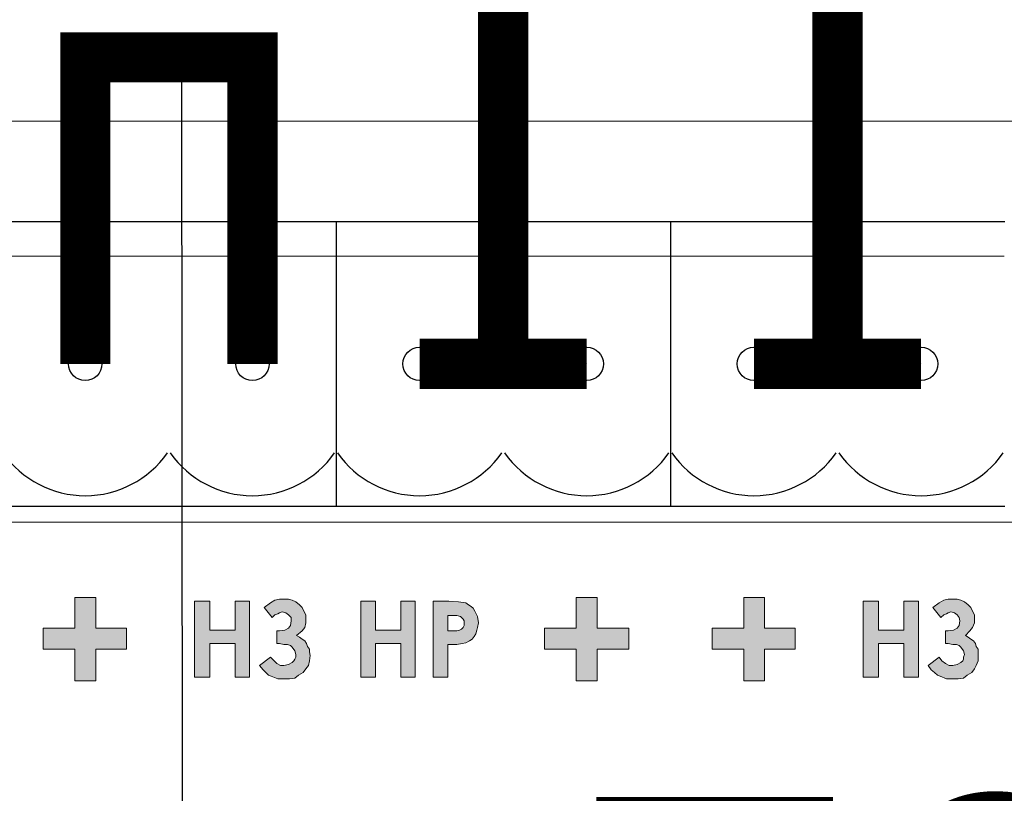
# Model space of a CAD drawing. Units: millimetres. Extents: x 1830 to 3515, y 946 to 1904.
# Drawn here: x 3047 to 3077, y 1372 to 1395 of the extents above; entities that cross this region are included whole.
import ezdxf
from ezdxf import colors
from ezdxf.entities.mleader import LeaderData, LeaderLine
from ezdxf.math import Vec2, Vec3

# ---------------------------------------------------------------- set-up
doc = ezdxf.new("R2010")
doc.units = ezdxf.units.MM
doc.layers.add('Кабели', color=7, linetype='Continuous')
doc.styles.get("Standard").update_dxf_attribs({"font": 'arial.ttf'})

# ---------------------------------------------------------------- blocks, each defined once
blk = doc.blocks.new('_None')

msp = doc.modelspace()

# ---------------------------------------------------------------- hatches: boundary and pattern name
h = msp.add_hatch(color=8)
h.dxf.hatch_style = 1
h.paths.add_polyline_path([(3048.031, 1398.755), (3047.787, 1398.755), (3047.787, 1398.511), (3048.031, 1398.511)])
h.paths.add_polyline_path([(3047.95, 1398.917), (3047.868, 1398.971), (3047.787, 1398.998), (3047.787, 1398.755), (3048.031, 1398.755), (3048.004, 1398.836)])
h.paths.add_polyline_path([(3047.787, 1398.998), (3047.679, 1398.971), (3047.598, 1398.917), (3047.544, 1398.836), (3047.544, 1398.755), (3047.787, 1398.755)])
h.paths.add_polyline_path([(3047.787, 1398.755), (3047.544, 1398.755), (3047.544, 1398.646), (3047.598, 1398.565), (3047.679, 1398.511), (3047.787, 1398.511)])
h.paths.add_polyline_path([(3048.031, 1396.237), (3047.544, 1396.237), (3047.544, 1396.156), (3047.598, 1396.075), (3047.679, 1396.021), (3047.787, 1395.994), (3047.868, 1396.021), (3047.95, 1396.075), (3048.004, 1396.156)])
h.paths.add_polyline_path([(3053.011, 1398.836), (3052.957, 1398.917), (3052.876, 1398.971), (3052.794, 1398.998), (3052.794, 1398.511), (3052.876, 1398.511), (3052.957, 1398.565), (3053.011, 1398.646), (3053.038, 1398.755)])
h.paths.add_polyline_path([(3050.521, 1377.075), (3049.601, 1377.075), (3049.601, 1377.995), (3048.978, 1377.995), (3048.978, 1377.075), (3048.031, 1377.075), (3048.031, 1376.453), (3048.978, 1376.453), (3048.978, 1375.505), (3049.601, 1375.505), (3049.601, 1376.453), (3050.521, 1376.453)])
h.paths.add_polyline_path([(3054.202, 1377.887), (3053.769, 1377.887), (3053.769, 1377.021), (3053.011, 1377.021), (3053.011, 1377.887), (3052.551, 1377.887), (3052.551, 1375.614), (3053.011, 1375.614), (3053.011, 1376.615), (3053.769, 1376.615), (3053.769, 1375.614), (3054.202, 1375.614)])
h.paths.add_polyline_path([(3055.88, 1375.857), (3055.961, 1375.965), (3055.988, 1376.101), (3056.015, 1376.263), (3055.988, 1376.371), (3055.988, 1376.453), (3055.934, 1376.534), (3055.907, 1376.615), (3055.853, 1376.696), (3055.772, 1376.75), (3055.69, 1376.805), (3055.609, 1376.859), (3055.772, 1376.994), (3055.853, 1377.102), (3055.88, 1377.238), (3055.88, 1377.346), (3055.88, 1377.481), (3055.826, 1377.589), (3055.772, 1377.698), (3055.69, 1377.779), (3055.582, 1377.86), (3055.474, 1377.914), (3055.366, 1377.941), (3055.23, 1377.941), (3055.095, 1377.941), (3054.96, 1377.914), (3054.824, 1377.833), (3054.635, 1377.698), (3054.878, 1377.4), (3054.96, 1377.481), (3055.041, 1377.508), (3055.095, 1377.535), (3055.176, 1377.562), (3055.284, 1377.535), (3055.366, 1377.481), (3055.447, 1377.4), (3055.447, 1377.292), (3055.42, 1377.156), (3055.366, 1377.075), (3055.257, 1377.021), (3055.095, 1376.994), (3055.014, 1376.994), (3055.014, 1376.615), (3055.095, 1376.615), (3055.23, 1376.588), (3055.339, 1376.588), (3055.42, 1376.561), (3055.474, 1376.507), (3055.555, 1376.399), (3055.582, 1376.29), (3055.582, 1376.209), (3055.555, 1376.155), (3055.528, 1376.101), (3055.474, 1376.047), (3055.366, 1375.993), (3055.23, 1375.965), (3055.122, 1375.965), (3055.014, 1376.02), (3054.933, 1376.101), (3054.824, 1376.209), (3054.5, 1375.965), (3054.608, 1375.83), (3054.689, 1375.749), (3054.77, 1375.668), (3054.851, 1375.641), (3055.041, 1375.56), (3055.23, 1375.56), (3055.393, 1375.56), (3055.555, 1375.587), (3055.663, 1375.668), (3055.799, 1375.749)])
h.paths.add_polyline_path([(3059.155, 1377.887), (3058.722, 1377.887), (3058.722, 1377.021), (3057.964, 1377.021), (3057.964, 1377.887), (3057.531, 1377.887), (3057.531, 1375.614), (3057.964, 1375.614), (3057.964, 1376.615), (3058.722, 1376.615), (3058.722, 1375.614), (3059.155, 1375.614)])
h.paths.add_polyline_path([(3060.86, 1376.75), (3060.914, 1376.832), (3060.968, 1376.913), (3060.995, 1377.021), (3061.022, 1377.102), (3061.049, 1377.238), (3061.022, 1377.427), (3060.941, 1377.589), (3060.887, 1377.671), (3060.833, 1377.725), (3060.752, 1377.779), (3060.67, 1377.833), (3060.454, 1377.86), (3060.156, 1377.887), (3059.696, 1377.887), (3059.696, 1375.614), (3060.129, 1375.614), (3060.129, 1376.588), (3060.4, 1376.588), (3060.562, 1376.615), (3060.67, 1376.642), (3060.779, 1376.696)])
h.paths.add_polyline_path([(3060.129, 1376.994), (3060.129, 1377.454), (3060.237, 1377.454), (3060.4, 1377.454), (3060.508, 1377.427), (3060.562, 1377.373), (3060.589, 1377.346), (3060.616, 1377.292), (3060.616, 1377.238), (3060.616, 1377.156), (3060.589, 1377.102), (3060.535, 1377.048), (3060.481, 1377.021), (3060.4, 1376.994), (3060.264, 1376.994)], flags=16)
h.paths.add_polyline_path([(3065.542, 1377.075), (3064.595, 1377.075), (3064.595, 1377.995), (3063.972, 1377.995), (3063.972, 1377.075), (3063.025, 1377.075), (3063.025, 1376.453), (3063.972, 1376.453), (3063.972, 1375.505), (3064.595, 1375.505), (3064.595, 1376.453), (3065.542, 1376.453)])
h.paths.add_polyline_path([(3070.522, 1377.075), (3069.602, 1377.075), (3069.602, 1377.995), (3068.98, 1377.995), (3068.98, 1377.075), (3068.032, 1377.075), (3068.032, 1376.453), (3068.98, 1376.453), (3068.98, 1375.505), (3069.602, 1375.505), (3069.602, 1376.453), (3070.522, 1376.453)])
h.paths.add_polyline_path([(3074.203, 1377.887), (3073.77, 1377.887), (3073.77, 1377.021), (3073.012, 1377.021), (3073.012, 1377.887), (3072.552, 1377.887), (3072.552, 1375.614), (3073.012, 1375.614), (3073.012, 1376.615), (3073.77, 1376.615), (3073.77, 1375.614), (3074.203, 1375.614)])
h.paths.add_polyline_path([(3075.989, 1376.263), (3075.989, 1376.371), (3075.989, 1376.453), (3075.935, 1376.534), (3075.908, 1376.615), (3075.854, 1376.696), (3075.773, 1376.75), (3075.692, 1376.805), (3075.611, 1376.859), (3075.746, 1376.994), (3075.827, 1377.102), (3075.881, 1377.238), (3075.881, 1377.346), (3075.881, 1377.481), (3075.827, 1377.589), (3075.773, 1377.698), (3075.692, 1377.779), (3075.583, 1377.86), (3075.475, 1377.914), (3075.367, 1377.941), (3075.232, 1377.941), (3075.096, 1377.941), (3074.961, 1377.914), (3074.826, 1377.833), (3074.636, 1377.698), (3074.88, 1377.4), (3074.961, 1377.481), (3075.042, 1377.508), (3075.096, 1377.535), (3075.177, 1377.562), (3075.286, 1377.535), (3075.367, 1377.481), (3075.421, 1377.4), (3075.448, 1377.292), (3075.421, 1377.156), (3075.367, 1377.075), (3075.259, 1377.021), (3075.096, 1376.994), (3075.015, 1376.994), (3075.015, 1376.615), (3075.096, 1376.615), (3075.232, 1376.588), (3075.34, 1376.588), (3075.421, 1376.561), (3075.475, 1376.507), (3075.556, 1376.399), (3075.583, 1376.29), (3075.556, 1376.209), (3075.556, 1376.155), (3075.529, 1376.101), (3075.475, 1376.047), (3075.367, 1375.993), (3075.232, 1375.965), (3075.123, 1375.965), (3075.015, 1376.02), (3074.907, 1376.101), (3074.826, 1376.209), (3074.501, 1375.965), (3074.582, 1375.83), (3074.69, 1375.749), (3074.772, 1375.668), (3074.853, 1375.641), (3075.042, 1375.56), (3075.232, 1375.56), (3075.394, 1375.56), (3075.556, 1375.587), (3075.665, 1375.668), (3075.8, 1375.749), (3075.881, 1375.857), (3075.935, 1375.965), (3075.989, 1376.101)])
h.paths.add_polyline_path([(3079.156, 1377.887), (3078.723, 1377.887), (3078.723, 1377.021), (3077.965, 1377.021), (3077.965, 1377.887), (3077.532, 1377.887), (3077.532, 1375.614), (3077.965, 1375.614), (3077.965, 1376.615), (3078.723, 1376.615), (3078.723, 1375.614), (3079.156, 1375.614)])
h.paths.add_polyline_path([(3080.753, 1376.696), (3080.834, 1376.75), (3080.915, 1376.832), (3080.969, 1376.913), (3080.997, 1377.021), (3081.024, 1377.102), (3081.051, 1377.238), (3081.024, 1377.427), (3080.942, 1377.589), (3080.888, 1377.671), (3080.834, 1377.725), (3080.753, 1377.779), (3080.672, 1377.833), (3080.455, 1377.86), (3080.13, 1377.887), (3079.67, 1377.887), (3079.67, 1375.614), (3080.13, 1375.614), (3080.13, 1376.588), (3080.401, 1376.588), (3080.564, 1376.615), (3080.672, 1376.642)])
h.paths.add_polyline_path([(3080.13, 1376.994), (3080.13, 1377.454), (3080.239, 1377.454), (3080.401, 1377.454), (3080.509, 1377.427), (3080.564, 1377.373), (3080.591, 1377.346), (3080.618, 1377.292), (3080.618, 1377.238), (3080.618, 1377.156), (3080.591, 1377.102), (3080.536, 1377.048), (3080.482, 1377.021), (3080.401, 1376.994), (3080.266, 1376.994)], flags=16)
h.paths.add_polyline_path([(3085.544, 1377.075), (3084.596, 1377.075), (3084.596, 1377.995), (3083.974, 1377.995), (3083.974, 1377.075), (3083.026, 1377.075), (3083.026, 1376.453), (3083.974, 1376.453), (3083.974, 1375.505), (3084.596, 1375.505), (3084.596, 1376.453), (3085.544, 1376.453)])
h.paths.add_polyline_path([(3090.524, 1377.075), (3089.603, 1377.075), (3089.603, 1377.995), (3088.981, 1377.995), (3088.981, 1377.075), (3088.034, 1377.075), (3088.034, 1376.453), (3088.981, 1376.453), (3088.981, 1375.505), (3089.603, 1375.505), (3089.603, 1376.453), (3090.524, 1376.453)])
h.paths.add_polyline_path([(3094.692, 1377.887), (3094.259, 1377.887), (3094.259, 1377.021), (3093.501, 1377.021), (3093.501, 1377.887), (3093.068, 1377.887), (3093.068, 1375.614), (3093.501, 1375.614), (3093.501, 1376.615), (3094.259, 1376.615), (3094.259, 1375.614), (3094.692, 1375.614)])
h.paths.add_polyline_path([(3060.779, 1398.998), (3060.697, 1398.971), (3060.616, 1398.917), (3060.562, 1398.836), (3060.535, 1398.755), (3060.562, 1398.646), (3060.616, 1398.565), (3060.697, 1398.511), (3060.779, 1398.511)])
h.paths.add_polyline_path([(3065.786, 1398.998), (3065.678, 1398.971), (3065.596, 1398.917), (3065.542, 1398.836), (3065.542, 1398.755), (3065.786, 1398.755)])
h.paths.add_polyline_path([(3065.786, 1398.755), (3065.542, 1398.755), (3065.542, 1398.511), (3065.786, 1398.511)], flags=17)
h.paths.add_polyline_path([(3066.002, 1398.646), (3066.029, 1398.755), (3065.786, 1398.755), (3065.786, 1398.511), (3065.867, 1398.511), (3065.948, 1398.565)], flags=17)
h.paths.add_polyline_path([(3066.002, 1398.836), (3065.948, 1398.917), (3065.867, 1398.971), (3065.786, 1398.998), (3065.786, 1398.755), (3066.029, 1398.755)])
h.paths.add_polyline_path([(3066.029, 1398.755), (3066.002, 1398.646), (3065.948, 1398.565), (3065.867, 1398.511), (3065.786, 1398.511), (3065.542, 1398.511), (3065.542, 1396.237), (3066.029, 1396.237)])
h.paths.add_polyline_path([(3066.029, 1396.237), (3065.542, 1396.237), (3065.542, 1396.156), (3065.596, 1396.075), (3065.678, 1396.021), (3065.786, 1395.994), (3065.867, 1396.021), (3065.948, 1396.075), (3066.002, 1396.156)])
h.paths.add_polyline_path([(3067.951, 1396.075), (3068.005, 1396.156), (3068.032, 1396.237), (3067.518, 1396.237), (3067.545, 1396.156), (3067.599, 1396.075), (3067.68, 1396.021), (3067.789, 1395.994), (3067.87, 1396.021)])
h.paths.add_polyline_path([(3068.032, 1398.755), (3067.789, 1398.755), (3067.789, 1398.511), (3068.032, 1398.511)])
h.paths.add_polyline_path([(3067.951, 1398.917), (3067.87, 1398.971), (3067.789, 1398.998), (3067.789, 1398.755), (3068.032, 1398.755), (3068.005, 1398.836)])
h.paths.add_polyline_path([(3067.789, 1398.998), (3067.68, 1398.971), (3067.599, 1398.917), (3067.545, 1398.836), (3067.518, 1398.755), (3067.789, 1398.755)])
h.paths.add_polyline_path([(3067.789, 1398.755), (3067.518, 1398.755), (3067.545, 1398.646), (3067.599, 1398.565), (3067.68, 1398.511), (3067.789, 1398.511)])
h.paths.add_polyline_path([(3073.039, 1398.755), (3073.012, 1398.836), (3072.958, 1398.917), (3072.877, 1398.971), (3072.769, 1398.998), (3072.769, 1398.511), (3072.877, 1398.511), (3072.958, 1398.565), (3073.012, 1398.646)])
h.paths.add_polyline_path([(3080.78, 1398.998), (3080.672, 1398.971), (3080.591, 1398.917), (3080.564, 1398.836), (3080.536, 1398.755), (3080.564, 1398.646), (3080.591, 1398.565), (3080.672, 1398.511), (3080.78, 1398.511)])
h.paths.add_polyline_path([(3085.516, 1398.755), (3085.544, 1398.836), (3085.598, 1398.917), (3085.679, 1398.971), (3085.787, 1398.998), (3080.78, 1398.998), (3080.78, 1398.511), (3085.516, 1398.511)])
h.paths.add_polyline_path([(3085.787, 1398.998), (3085.679, 1398.971), (3085.598, 1398.917), (3085.544, 1398.836), (3085.516, 1398.755), (3085.787, 1398.755)], flags=17)
h.paths.add_polyline_path([(3085.95, 1398.917), (3085.868, 1398.971), (3085.787, 1398.998), (3085.787, 1398.755), (3086.031, 1398.755), (3086.004, 1398.836)])

# ---------------------------------------------------------------- linework, layer by layer
at = {"color": 8, "lineweight": 0}
for p, q in [((3045.784, 1392.232), (3097.804, 1392.232)), ((3056.773, 1388.199), (3046.786, 1388.199)), ((3066.773, 1388.199), (3056.786, 1388.199)), ((3076.773, 1388.199), (3066.786, 1388.199)), ((3097.804, 1380.242), (3045.784, 1380.242)), ((3048.978, 1377.075), (3048.978, 1377.995)), ((3048.978, 1377.995), (3049.601, 1377.995)), ((3049.601, 1377.995), (3049.601, 1377.075)), ((3054.824, 1377.833), (3054.96, 1377.914)), ((3054.96, 1377.914), (3055.095, 1377.941)), ((3055.095, 1377.941), (3055.23, 1377.941)), ((3055.23, 1377.941), (3055.366, 1377.941)), ((3055.366, 1377.941), (3055.474, 1377.914)), ((3055.474, 1377.914), (3055.582, 1377.86)), ((3063.972, 1377.075), (3063.972, 1377.995)), ((3063.972, 1377.995), (3064.595, 1377.995)), ((3064.595, 1377.995), (3064.595, 1377.075)), ((3068.98, 1377.075), (3068.98, 1377.995)), ((3068.98, 1377.995), (3069.602, 1377.995)), ((3069.602, 1377.995), (3069.602, 1377.075)), ((3074.826, 1377.833), (3074.961, 1377.914)), ((3074.961, 1377.914), (3075.096, 1377.941)), ((3075.096, 1377.941), (3075.232, 1377.941)), ((3075.232, 1377.941), (3075.367, 1377.941)), ((3075.367, 1377.941), (3075.475, 1377.914)), ((3075.475, 1377.914), (3075.583, 1377.86)), ((3052.551, 1377.887), (3053.011, 1377.887)), ((3052.551, 1375.614), (3052.551, 1377.887)), ((3052.551, 1377.887), (3052.551, 1377.887)), ((3053.011, 1377.887), (3053.011, 1377.021)), ((3053.769, 1377.021), (3053.769, 1377.887)), ((3053.769, 1377.887), (3054.202, 1377.887)), ((3054.202, 1377.887), (3054.202, 1375.614)), ((3054.635, 1377.698), (3054.824, 1377.833)), ((3054.878, 1377.4), (3054.635, 1377.698)), ((3055.582, 1377.86), (3055.69, 1377.779)), ((3055.69, 1377.779), (3055.772, 1377.698)), ((3055.772, 1377.698), (3055.826, 1377.589)), ((3057.531, 1377.887), (3057.964, 1377.887)), ((3057.531, 1375.614), (3057.531, 1377.887)), ((3057.531, 1377.887), (3057.531, 1377.887)), ((3057.964, 1377.887), (3057.964, 1377.021)), ((3058.722, 1377.021), (3058.722, 1377.887)), ((3058.722, 1377.887), (3059.155, 1377.887)), ((3059.155, 1377.887), (3059.155, 1375.614)), ((3059.696, 1377.887), (3060.156, 1377.887)), ((3059.696, 1375.614), (3059.696, 1377.887)), ((3059.696, 1377.887), (3059.696, 1377.887)), ((3060.156, 1377.887), (3060.454, 1377.86)), ((3060.454, 1377.86), (3060.67, 1377.833)), ((3060.67, 1377.833), (3060.752, 1377.779)), ((3060.752, 1377.779), (3060.833, 1377.725)), ((3060.833, 1377.725), (3060.887, 1377.671)), ((3060.887, 1377.671), (3060.941, 1377.589)), ((3072.552, 1377.887), (3073.012, 1377.887)), ((3072.552, 1375.614), (3072.552, 1377.887)), ((3072.552, 1377.887), (3072.552, 1377.887)), ((3073.012, 1377.887), (3073.012, 1377.021)), ((3073.77, 1377.021), (3073.77, 1377.887)), ((3073.77, 1377.887), (3074.203, 1377.887)), ((3074.203, 1377.887), (3074.203, 1375.614)), ((3074.636, 1377.698), (3074.826, 1377.833)), ((3074.88, 1377.4), (3074.636, 1377.698)), ((3075.583, 1377.86), (3075.692, 1377.779)), ((3075.692, 1377.779), (3075.773, 1377.698)), ((3075.773, 1377.698), (3075.827, 1377.589)), ((3054.96, 1377.481), (3054.878, 1377.4)), ((3055.041, 1377.508), (3054.96, 1377.481)), ((3055.095, 1377.535), (3055.041, 1377.508)), ((3055.176, 1377.562), (3055.095, 1377.535)), ((3055.284, 1377.535), (3055.176, 1377.562)), ((3055.366, 1377.481), (3055.284, 1377.535)), ((3055.447, 1377.4), (3055.366, 1377.481)), ((3055.447, 1377.292), (3055.447, 1377.4)), ((3055.826, 1377.589), (3055.88, 1377.481)), ((3055.88, 1377.481), (3055.88, 1377.346)), ((3055.88, 1377.346), (3055.88, 1377.238)), ((3060.237, 1377.454), (3060.129, 1377.454)), ((3060.129, 1377.454), (3060.129, 1376.994)), ((3060.4, 1377.454), (3060.237, 1377.454)), ((3060.508, 1377.427), (3060.4, 1377.454)), ((3060.562, 1377.373), (3060.508, 1377.427)), ((3060.589, 1377.346), (3060.562, 1377.373)), ((3060.616, 1377.292), (3060.589, 1377.346)), ((3060.941, 1377.589), (3061.022, 1377.427)), ((3061.022, 1377.427), (3061.049, 1377.238)), ((3074.961, 1377.481), (3074.88, 1377.4)), ((3075.042, 1377.508), (3074.961, 1377.481)), ((3075.096, 1377.535), (3075.042, 1377.508)), ((3075.177, 1377.562), (3075.096, 1377.535)), ((3075.286, 1377.535), (3075.177, 1377.562)), ((3075.367, 1377.481), (3075.286, 1377.535)), ((3075.421, 1377.4), (3075.367, 1377.481)), ((3075.448, 1377.292), (3075.421, 1377.4)), ((3075.827, 1377.589), (3075.881, 1377.481)), ((3075.881, 1377.481), (3075.881, 1377.346)), ((3075.881, 1377.346), (3075.881, 1377.238)), ((3048.031, 1376.453), (3048.031, 1377.075)), ((3048.031, 1377.075), (3048.978, 1377.075)), ((3049.601, 1377.075), (3050.521, 1377.075)), ((3050.521, 1377.075), (3050.521, 1376.453)), ((3053.011, 1377.021), (3053.769, 1377.021)), ((3055.095, 1376.994), (3055.257, 1377.021)), ((3055.257, 1377.021), (3055.366, 1377.075)), ((3055.366, 1377.075), (3055.42, 1377.156)), ((3055.42, 1377.156), (3055.447, 1377.292)), ((3055.853, 1377.102), (3055.772, 1376.994)), ((3055.88, 1377.238), (3055.853, 1377.102)), ((3057.964, 1377.021), (3058.722, 1377.021)), ((3060.4, 1376.994), (3060.481, 1377.021)), ((3060.481, 1377.021), (3060.535, 1377.048)), ((3060.535, 1377.048), (3060.589, 1377.102)), ((3060.589, 1377.102), (3060.616, 1377.156)), ((3060.616, 1377.238), (3060.616, 1377.292)), ((3060.616, 1377.156), (3060.616, 1377.238)), ((3060.995, 1377.021), (3060.968, 1376.913)), ((3061.022, 1377.102), (3060.995, 1377.021)), ((3061.049, 1377.238), (3061.022, 1377.102)), ((3063.025, 1376.453), (3063.025, 1377.075)), ((3063.025, 1377.075), (3063.972, 1377.075)), ((3064.595, 1377.075), (3065.542, 1377.075)), ((3065.542, 1377.075), (3065.542, 1376.453)), ((3068.032, 1376.453), (3068.032, 1377.075)), ((3068.032, 1377.075), (3068.98, 1377.075)), ((3069.602, 1377.075), (3070.522, 1377.075)), ((3070.522, 1377.075), (3070.522, 1376.453)), ((3073.012, 1377.021), (3073.77, 1377.021)), ((3075.096, 1376.994), (3075.259, 1377.021)), ((3075.259, 1377.021), (3075.367, 1377.075)), ((3075.367, 1377.075), (3075.421, 1377.156)), ((3075.421, 1377.156), (3075.448, 1377.292)), ((3075.827, 1377.102), (3075.746, 1376.994)), ((3075.881, 1377.238), (3075.827, 1377.102)), ((3055.014, 1376.615), (3055.014, 1376.994)), ((3055.014, 1376.994), (3055.095, 1376.994)), ((3055.772, 1376.994), (3055.609, 1376.859)), ((3055.609, 1376.859), (3055.69, 1376.805)), ((3055.69, 1376.805), (3055.772, 1376.75)), ((3055.772, 1376.75), (3055.853, 1376.696)), ((3060.129, 1376.994), (3060.264, 1376.994)), ((3060.129, 1376.994), (3060.129, 1376.994)), ((3060.264, 1376.994), (3060.4, 1376.994)), ((3060.86, 1376.75), (3060.779, 1376.696)), ((3060.914, 1376.832), (3060.86, 1376.75)), ((3060.968, 1376.913), (3060.914, 1376.832)), ((3075.015, 1376.615), (3075.015, 1376.994)), ((3075.015, 1376.994), (3075.096, 1376.994)), ((3075.746, 1376.994), (3075.611, 1376.859)), ((3075.611, 1376.859), (3075.692, 1376.805)), ((3075.692, 1376.805), (3075.773, 1376.75)), ((3075.773, 1376.75), (3075.854, 1376.696)), ((3048.978, 1376.453), (3048.031, 1376.453)), ((3048.978, 1375.505), (3048.978, 1376.453)), ((3048.978, 1376.453), (3048.978, 1376.453)), ((3050.521, 1376.453), (3049.601, 1376.453)), ((3049.601, 1376.453), (3049.601, 1375.505)), ((3053.769, 1376.615), (3053.011, 1376.615)), ((3053.011, 1376.615), (3053.011, 1375.614)), ((3053.769, 1375.614), (3053.769, 1376.615)), ((3055.095, 1376.615), (3055.014, 1376.615)), ((3055.23, 1376.588), (3055.095, 1376.615)), ((3055.339, 1376.588), (3055.23, 1376.588)), ((3055.42, 1376.561), (3055.339, 1376.588)), ((3055.474, 1376.507), (3055.42, 1376.561)), ((3055.555, 1376.399), (3055.474, 1376.507)), ((3055.853, 1376.696), (3055.907, 1376.615)), ((3055.907, 1376.615), (3055.934, 1376.534)), ((3055.934, 1376.534), (3055.988, 1376.453)), ((3055.988, 1376.453), (3055.988, 1376.371)), ((3058.722, 1376.615), (3057.964, 1376.615)), ((3057.964, 1376.615), (3057.964, 1375.614)), ((3058.722, 1375.614), (3058.722, 1376.615)), ((3060.4, 1376.588), (3060.129, 1376.588)), ((3060.129, 1376.588), (3060.129, 1375.614)), ((3060.562, 1376.615), (3060.4, 1376.588)), ((3060.67, 1376.642), (3060.562, 1376.615)), ((3060.779, 1376.696), (3060.67, 1376.642)), ((3063.972, 1376.453), (3063.025, 1376.453)), ((3063.972, 1375.505), (3063.972, 1376.453)), ((3063.972, 1376.453), (3063.972, 1376.453)), ((3065.542, 1376.453), (3064.595, 1376.453)), ((3064.595, 1376.453), (3064.595, 1375.505)), ((3068.98, 1376.453), (3068.032, 1376.453)), ((3068.98, 1375.505), (3068.98, 1376.453)), ((3068.98, 1376.453), (3068.98, 1376.453)), ((3070.522, 1376.453), (3069.602, 1376.453)), ((3069.602, 1376.453), (3069.602, 1375.505)), ((3073.77, 1376.615), (3073.012, 1376.615)), ((3073.012, 1376.615), (3073.012, 1375.614)), ((3073.77, 1375.614), (3073.77, 1376.615)), ((3075.096, 1376.615), (3075.015, 1376.615)), ((3075.232, 1376.588), (3075.096, 1376.615)), ((3075.34, 1376.588), (3075.232, 1376.588)), ((3075.421, 1376.561), (3075.34, 1376.588)), ((3075.475, 1376.507), (3075.421, 1376.561)), ((3075.556, 1376.399), (3075.475, 1376.507)), ((3075.854, 1376.696), (3075.908, 1376.615)), ((3075.908, 1376.615), (3075.935, 1376.534)), ((3075.935, 1376.534), (3075.989, 1376.453)), ((3075.989, 1376.453), (3075.989, 1376.371)), ((3054.5, 1375.965), (3054.824, 1376.209)), ((3054.824, 1376.209), (3054.933, 1376.101)), ((3054.824, 1376.209), (3054.824, 1376.209)), ((3055.528, 1376.101), (3055.555, 1376.155)), ((3055.582, 1376.29), (3055.555, 1376.399)), ((3055.555, 1376.155), (3055.582, 1376.209)), ((3055.582, 1376.209), (3055.582, 1376.29)), ((3055.988, 1376.371), (3056.015, 1376.263)), ((3056.015, 1376.263), (3055.988, 1376.101)), ((3074.501, 1375.965), (3074.826, 1376.209)), ((3074.826, 1376.209), (3074.907, 1376.101)), ((3074.826, 1376.209), (3074.826, 1376.209)), ((3075.529, 1376.101), (3075.556, 1376.155)), ((3075.583, 1376.29), (3075.556, 1376.399)), ((3075.556, 1376.209), (3075.583, 1376.29)), ((3075.556, 1376.155), (3075.556, 1376.209)), ((3075.989, 1376.371), (3075.989, 1376.263)), ((3075.989, 1376.263), (3075.989, 1376.101)), ((3054.608, 1375.83), (3054.5, 1375.965)), ((3054.933, 1376.101), (3055.014, 1376.02)), ((3055.014, 1376.02), (3055.122, 1375.965)), ((3055.122, 1375.965), (3055.23, 1375.965)), ((3055.23, 1375.965), (3055.366, 1375.993)), ((3055.366, 1375.993), (3055.474, 1376.047)), ((3055.474, 1376.047), (3055.528, 1376.101)), ((3055.88, 1375.857), (3055.799, 1375.749)), ((3055.961, 1375.965), (3055.88, 1375.857)), ((3055.988, 1376.101), (3055.961, 1375.965)), ((3074.582, 1375.83), (3074.501, 1375.965)), ((3074.907, 1376.101), (3075.015, 1376.02)), ((3075.015, 1376.02), (3075.123, 1375.965)), ((3075.123, 1375.965), (3075.232, 1375.965)), ((3075.232, 1375.965), (3075.367, 1375.993)), ((3075.367, 1375.993), (3075.475, 1376.047)), ((3075.475, 1376.047), (3075.529, 1376.101)), ((3075.881, 1375.857), (3075.8, 1375.749)), ((3075.935, 1375.965), (3075.881, 1375.857)), ((3075.989, 1376.101), (3075.935, 1375.965)), ((3053.011, 1375.614), (3052.551, 1375.614)), ((3054.202, 1375.614), (3053.769, 1375.614)), ((3054.689, 1375.749), (3054.608, 1375.83)), ((3054.77, 1375.668), (3054.689, 1375.749)), ((3054.851, 1375.641), (3054.77, 1375.668)), ((3055.041, 1375.56), (3054.851, 1375.641)), ((3055.23, 1375.56), (3055.041, 1375.56)), ((3055.393, 1375.56), (3055.23, 1375.56)), ((3055.555, 1375.587), (3055.393, 1375.56)), ((3055.663, 1375.668), (3055.555, 1375.587)), ((3055.799, 1375.749), (3055.663, 1375.668)), ((3057.964, 1375.614), (3057.531, 1375.614)), ((3059.155, 1375.614), (3058.722, 1375.614)), ((3060.129, 1375.614), (3059.696, 1375.614)), ((3073.012, 1375.614), (3072.552, 1375.614)), ((3074.203, 1375.614), (3073.77, 1375.614)), ((3074.69, 1375.749), (3074.582, 1375.83)), ((3074.772, 1375.668), (3074.69, 1375.749)), ((3074.853, 1375.641), (3074.772, 1375.668)), ((3075.042, 1375.56), (3074.853, 1375.641)), ((3075.232, 1375.56), (3075.042, 1375.56)), ((3075.394, 1375.56), (3075.232, 1375.56)), ((3075.556, 1375.587), (3075.394, 1375.56)), ((3075.665, 1375.668), (3075.556, 1375.587)), ((3075.8, 1375.749), (3075.665, 1375.668)), ((3049.601, 1375.505), (3048.978, 1375.505)), ((3064.595, 1375.505), (3063.972, 1375.505)), ((3069.602, 1375.505), (3068.98, 1375.505))]:
    msp.add_line(p, q, dxfattribs=at)
at = {"color": 8, "linetype": 'Continuous'}
for p, q in [((3056.786, 1389.229), (3046.786, 1389.229)), ((3056.786, 1389.229), (3056.786, 1380.729)), ((3056.786, 1389.229), (3056.786, 1380.729)), ((3056.786, 1389.229), (3056.786, 1380.729)), ((3056.786, 1389.229), (3056.786, 1380.729)), ((3056.786, 1389.229), (3056.786, 1380.729)), ((3056.786, 1389.229), (3056.786, 1380.729)), ((3066.786, 1389.229), (3056.786, 1389.229)), ((3056.786, 1389.229), (3056.786, 1380.729)), ((3056.786, 1389.229), (3056.786, 1380.729)), ((3066.786, 1389.229), (3066.786, 1380.729)), ((3066.786, 1389.229), (3066.786, 1380.729)), ((3066.786, 1389.229), (3066.786, 1380.729)), ((3066.786, 1389.229), (3066.786, 1380.729)), ((3066.786, 1389.229), (3066.786, 1380.729)), ((3066.786, 1389.229), (3066.786, 1380.729)), ((3076.786, 1389.229), (3066.786, 1389.229)), ((3066.786, 1389.229), (3066.786, 1380.729)), ((3066.786, 1389.229), (3066.786, 1380.729)), ((3054.286, 1384.979), (3054.286, 1384.979)), ((3064.286, 1384.979), (3064.286, 1384.979)), ((3074.286, 1384.979), (3074.286, 1384.979)), ((3046.786, 1380.729), (3056.786, 1380.729)), ((3056.786, 1380.729), (3066.786, 1380.729)), ((3066.786, 1380.729), (3076.786, 1380.729))]:
    msp.add_line(p, q, dxfattribs=at)
at = {"color": 8}
for centre in [(3049.286, 1384.979), (3054.286, 1384.979), (3059.286, 1384.979), (3064.286, 1384.979), (3069.286, 1384.979), (3074.286, 1384.979)]:
    msp.add_circle(centre, 0.5, dxfattribs=at)
at = {"color": 8, "linetype": 'Continuous'}
for centre in [(3049.286, 1384.039), (3054.286, 1384.039), (3059.286, 1384.039), (3064.286, 1384.039), (3069.286, 1384.039), (3074.286, 1384.039)]:
    msp.add_arc(centre, 3, 215, 325, dxfattribs=at)
at = {"layer": 'Кабели', "color": 6, "const_width": 1.5}
for points in [[(3092.275, 1562.403), (3092.275, 1532.978, -0.414214), (3088.275, 1528.978), (3052.164, 1528.978), (3023.781, 1528.978, 0.414214), (3019.781, 1524.978), (3019.781, 1405.95, 0.414214), (3023.781, 1401.95), (3057.786, 1401.95, -0.414214), (3061.786, 1397.95), (3061.786, 1384.979)], [(3071.786, 1384.979), (3071.786, 1411.034, 0.414214), (3067.786, 1415.034), (3050.014, 1415.034, -0.414214), (3046.014, 1419.034), (3046.014, 1470.029)]]:
    msp.add_lwpolyline(points, format="xyb", dxfattribs=at)
for points in [[(3049.286, 1384.979), (3049.286, 1394.146), (3054.286, 1394.146), (3054.286, 1384.979)], [(3059.286, 1384.979), (3064.286, 1384.979)], [(3069.286, 1384.979), (3074.286, 1384.979)]]:
    msp.add_lwpolyline(points, dxfattribs=at)

# ---------------------------------------------------------------- leaders
at = {"layer": 'Кабели'}
ml = msp.add_multileader_mtext('Standard', dxfattribs=at)
ml.set_content('{\\fGOST Common|b0|i0|c204|p34;П2}', color=256)
ml.set_leader_properties()
ml.set_arrow_properties(name='NONE')
ml.build(insert=Vec2(0, 0))
ml.multileader.update_dxf_attribs({"text_left_attachment_type": 6, "text_right_attachment_type": 6, "dogleg_length": 10, "arrow_head_size": 10})
ctx = ml.context
ctx.base_point, ctx.char_height, ctx.arrow_head_size, ctx.landing_gap_size, ctx.plane_origin = Vec3(3062.19, 1360.026), 10, 10, 1, Vec3(3057.137, 1379.962)
ctx.left_attachment, ctx.right_attachment = 6, 6
notes = []
notes.append((ctx, [(0, (1, 1, 0), (3052.19, 1360.026), (1, 0), 10, [(0, [(3052.167, 1394.206)], 0, [])])]))
ctx.mtext.insert, ctx.mtext.width, ctx.mtext.flow_direction = Vec3(3063.19, 1372.026), 18.52767, 5
for ctx, leaders in notes:
    for number, flags, end, landing, length, lines in leaders:
        leader = LeaderData()
        leader.index, (leader.has_last_leader_line, leader.has_dogleg_vector, leader.attachment_direction) = number, flags
        leader.last_leader_point, leader.dogleg_vector, leader.dogleg_length = Vec3(end), Vec3(landing), length
        for number, points, colour, breaks in lines:
            line = LeaderLine()
            line.index, line.vertices, line.color, line.breaks = number, Vec3.list(points), colors.encode_raw_color(colour), breaks
            leader.lines.append(line)
        ctx.leaders.append(leader)

doc.saveas('drawing.dxf')
